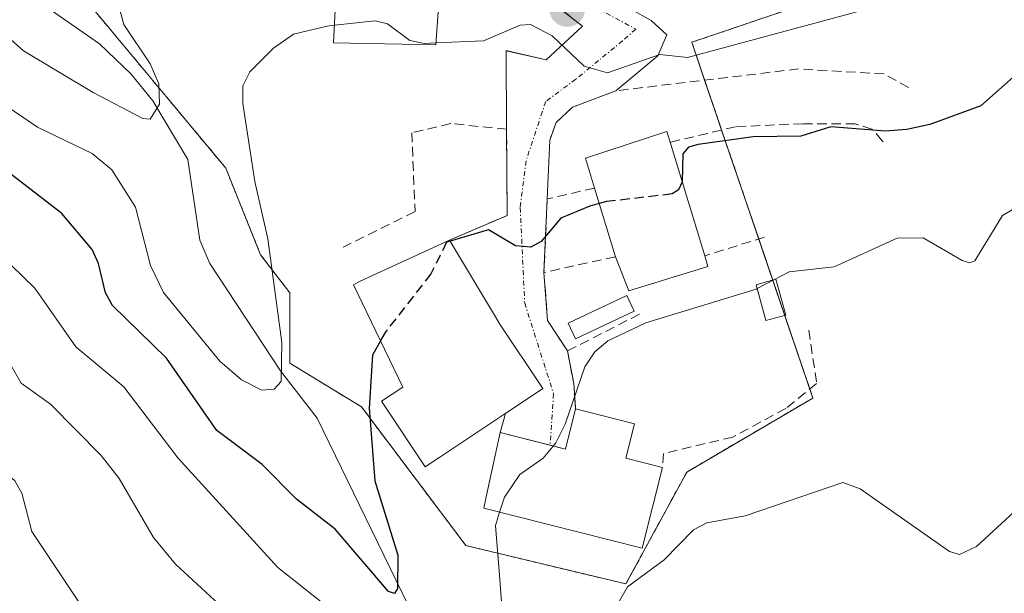
# Model space of a CAD drawing. Units: metres. Extents: x 658117 to 661592, y 4751073 to 4753465.
# Drawn here: x 658801 to 658904, y 4752913 to 4752973 of the extents above; entities that cross this region are included whole.
import ezdxf

# ---------------------------------------------------------------- set-up
doc = ezdxf.new("R2010")
doc.units = ezdxf.units.M
doc.header["$MEASUREMENT"] = 0
for name, pattern in [('TRAZO_Y_PUNTO', [1, 0.5, -0.25, 0, -0.25]), ('TRAZOS', [0.75, 0.5, -0.25]), ('TRAZOSX2', [1.5, 1, -0.5])]:
    doc.linetypes.add(name, pattern=pattern)
for name, color, linetype, lineweight in [('Arbolado forestal', 92, 'TRAZOS', 0), ('Arbolado forestal CxS', 92, 'Continuous', 0), ('Carátula', 7, 'Continuous', 5), ('Corriente natural lineal', 142, 'Continuous', 13), ('Curva de nivel maestra', 36, 'Continuous', 30), ('Curva de nivel maestra oculto', 36, 'TRAZOSX2', 30), ('Curva de nivel normal', 36, 'Continuous', 0), ('Edificación', 1, 'Continuous', 13), ('Edificación Cxs', 1, 'Continuous', 13), ('Edificación ligera', 1, 'Continuous', 0), ('Edificación ligera Cxs', 1, 'Continuous', 0), ('Muro lineal', 1, 'TRAZOSX2', 13), ('Núcleo urbano', 19, 'Continuous', 0), ('Núcleo urbano CxS', 19, 'Continuous', 0), ('Obra de contención lineal', 1, 'TRAZOSX2', 13), ('Punto de cota en terreno', 7, 'Continuous', 0), ('Vía urbana Cxs', 5, 'Continuous', 0), ('Vía urbana eje', 5, 'TRAZO_Y_PUNTO', 0)]:
    doc.layers.add(name, color=color, linetype=linetype, lineweight=lineweight)

# ---------------------------------------------------------------- blocks, each defined once
blk = doc.blocks.new('*U155')
at = {"layer": 'Arbolado forestal CxS', "color": 92, "linetype": 'Continuous', "lineweight": 0}
blk.add_polyline3d([(658807.75, 4752975.18, 813.55), (658810.7, 4752971.64, 814.13), (658817.71, 4752963.23, 815.85), (658822.25, 4752957.79, 817.47), (658825.91, 4752948.65, 818.91), (658828.98, 4752944.68, 820.99), (658828.98, 4752937.27, 820.4), (658836.52, 4752932.66, 823.96), (658842.27, 4752925.02, 827.22), (658847.5, 4752918.08, 828.67), (658864.33, 4752914.04, 834.79), (658870.73, 4752925.82, 833.87), (658884, 4752933.6, 832.16), (658876.95, 4752954.3, 825.47), (658873.79, 4752963.57, 823.36), (658871.26, 4752971.02, 820.22), (658884.87, 4752975.65, 818.58)], dxfattribs=at)
blk = doc.blocks.new('*U192')
at = {"layer": 'Curva de nivel normal', "color": 36, "linetype": 'Continuous', "lineweight": 0}
blk.add_polyline3d([(658920.34, 4752983.62, 820), (658901.17, 4752978.32, 820), (658895.02, 4752975.74, 820), (658891.34, 4752974.97, 820), (658870.82, 4752969.44, 820), (658867.88, 4752969.74, 820), (658862.39, 4752967.82, 820), (658859.94, 4752968.51, 820), (658856.56, 4752971.7, 820), (658854.31, 4752972.88, 820), (658853.2, 4752972.82, 820), (658849.34, 4752971.18, 820), (658844.3528, 4752970.9548, 820)], dxfattribs=at)
blk = doc.blocks.new('*U193')
at = {"layer": 'Curva de nivel normal', "color": 36, "linetype": 'Continuous', "lineweight": 0}
blk.add_polyline3d([(658745.57, 4752909.88, 840), (658749.96, 4752920.69, 840), (658752.92, 4752925.76, 840), (658756.39, 4752929.64, 840), (658762.6, 4752935.46, 840), (658767.38, 4752939.34, 840), (658770.64, 4752940.94, 840), (658773.95, 4752941.46, 840), (658778.61, 4752941.02, 840), (658785.47, 4752939.05, 840), (658787.94, 4752937.76, 840), (658790.02, 4752935.87, 840), (658794.4, 4752928.64, 840), (658797.92, 4752926.78, 840), (658800.05, 4752924.89, 840), (658800.78, 4752923.58, 840), (658801.83, 4752919.56, 840), (658806.95, 4752911.87, 840)], dxfattribs=at)
blk = doc.blocks.new('*U238')
at = {"layer": 'Curva de nivel maestra', "color": 36, "linetype": 'Continuous', "lineweight": 30}
blk.add_polyline3d([(658905.7, 4752967.93, 825), (658901.67, 4752964.35, 825), (658896.31, 4752962.36, 825), (658893.89, 4752961.84, 825), (658891.63, 4752961.69, 825), (658885.9, 4752962.12, 825), (658882.73, 4752961.14, 825), (658877.71, 4752961.08, 825), (658871.93, 4752960.28, 825), (658870.92, 4752959.99, 825), (658870.3, 4752959.3, 825), (658870.24, 4752956.37, 825)], dxfattribs=at)
blk = doc.blocks.new('5PATER')
at = {"layer": 'Carátula', "linetype": 'Continuous', "lineweight": 5}
h = blk.add_hatch(color=250, dxfattribs=at)
edge = h.paths.add_edge_path()
edge.add_ellipse((0, 0.01), major_axis=(-1.33, -1.34), ratio=0.999422, start_angle=0, end_angle=360)
blk = doc.blocks.new('*U242')
at = {"layer": 'Vía urbana Cxs', "color": 5, "linetype": 'Continuous', "lineweight": 0}
blk.add_polyline3d([(658864.8601, 4752974.5101, 817.711), (658866.9678, 4752973.3185, 818.219), (658868.6347, 4752971.8104, 819.5126), (658867.6822, 4752969.5879, 821.3038), (658863.2801, 4752965.9201, 821.8211), (658858.7201, 4752964.1901, 821.6543), (658856.9801, 4752962.5901, 821.5527), (658856.3201, 4752960.7301, 821.9911), (658856.0601, 4752954.5401, 823.9461), (658855.7101, 4752946.8101, 825.7632), (658856.0801, 4752941.7401, 827.1844), (658858.1901, 4752938.5501, 828.6256), (658858.8401, 4752935.1301, 829.4773), (658859.0301, 4752932.4601, 830.1834), (658857.9601, 4752928.2301, 831.0531), (658856.3573, 4752928.6361, 830.0908), (658851.0901, 4752929.9701, 829.1588), (658851.6649, 4752931.9793, 829.0738), (658855.5901, 4752934.5901, 828.4764), (658850.9901, 4752941.4801, 826.4381), (658850.6101, 4752942.1301, 826.2703), (658848.4101, 4752945.8301, 825.641), (658845.7801, 4752950.2101, 824.9121), (658851.8401, 4752952.8001, 824.0111), (658851.7801, 4752961.8801, 821.8236), (658851.7278, 4752970.1435, 820.2956), (658855.9347, 4752969.191, 820.0883), (658859.7701, 4752972.7201, 819.1599), (658854.0901, 4752977.1401, 818.1049)], dxfattribs=at)

msp = doc.modelspace()

# ---------------------------------------------------------------- linework, layer by layer
at = {"layer": 'Arbolado forestal', "color": 92, "linetype": 'TRAZOS', "lineweight": 0}
for points in [[(658883.67, 4752934.55, 832), (658884, 4752933.6, 832.16), (658870.73, 4752925.82, 833.87), (658864.33, 4752914.04, 834.79), (658847.5, 4752918.08, 828.67), (658842.27, 4752925.02, 827.22), (658836.52, 4752932.66, 823.96), (658828.98, 4752937.27, 820.4), (658828.98, 4752944.68, 820.99), (658825.91, 4752948.65, 818.91), (658822.24, 4752957.79, 817.47), (658817.71, 4752963.23, 815.85), (658810.7, 4752971.64, 814.13), (658807.75, 4752975.18, 813.55), (658803.17, 4752980.68, 812.81), (658798.42, 4752986.37, 812.12)], [(658884.86, 4752975.65, 818.57), (658871.26, 4752971.02, 820.22), (658872.61, 4752967.04, 822.28), (658873.79, 4752963.57, 823.36), (658874.4, 4752961.79, 824.08), (658876.95, 4752954.3, 825.47), (658878.3, 4752950.34, 827.2), (658879.77, 4752946.01, 829.56), (658881.03, 4752942.3, 830.61), (658883.67, 4752934.55, 832)]]:
    msp.add_polyline3d(points, dxfattribs=at)
at = {"layer": 'Corriente natural lineal', "color": 142, "linetype": 'Continuous', "lineweight": 13}
msp.add_polyline3d([(658842.07, 4752910.5, 825.36), (658831.87, 4752931.47, 821.36), (658828.01, 4752936.48, 820.03), (658820.56, 4752947.76, 817.43), (658819.51, 4752950.21, 817.02), (658818.24, 4752958.69, 816.01), (658814.58, 4752964.85, 815.23), (658812.3, 4752967.67, 814.46), (658808.95, 4752970.87, 813.93), (658801.39, 4752976.17, 812.5), (658789.95, 4752992.45, 810.06), (658785.55, 4752999.24, 808.53), (658782.51, 4753004.84, 807.72), (658779.67, 4753008.39, 807.01), (658776.98, 4753010.87, 806.66), (658774.73, 4753012.28, 806.32), (658763.85, 4753015.43, 804.52), (658756.15, 4753018.55, 803.11), (658752.01, 4753019.01, 802.7), (658740.13, 4753019.18, 801.81), (658736.85, 4753019.73, 801.63), (658733, 4753021, 801.41)], dxfattribs=at)
at = {"layer": 'Curva de nivel maestra', "color": 36, "linetype": 'Continuous', "lineweight": 30}
for points in [[(658838.52, 4752939.63, 825), (658837.66, 4752938.12, 825), (658837.34, 4752932.52, 825), (658837.93, 4752924.88, 825), (658840.33, 4752917.08, 825), (658840.31, 4752913.55, 825), (658839.98, 4752913.04, 825), (658839.36, 4752913.24, 825), (658833.75, 4752919.79, 825), (658829.69, 4752922.95, 825), (658826.08, 4752926.61, 825), (658821.29, 4752930.18, 825), (658816, 4752937.79, 825), (658810.31, 4752943.34, 825), (658809.59, 4752944.66, 825), (658808.86, 4752947.77, 825), (658808.18, 4752949.24, 825), (658805, 4752953, 825), (658785.76, 4752967.85, 825)], [(658861.53, 4752954.06, 825), (658860.55, 4752953.8, 825), (658857.49, 4752952.52, 825), (658855.4, 4752950.06, 825), (658854.32, 4752949.46, 825), (658852.71, 4752949.6, 825), (658849.88, 4752951.3, 825), (658845.85, 4752950.1, 825)]]:
    msp.add_polyline3d(points, dxfattribs=at)
at = {"layer": 'Curva de nivel maestra oculto', "color": 36, "linetype": 'TRAZOSX2', "lineweight": 30}
for points in [[(658870.24, 4752956.37, 825), (658870.24, 4752956.34, 825), (658869.85, 4752955.51, 825), (658869.2, 4752955.07, 825), (658862.29, 4752954.26, 825), (658861.53, 4752954.06, 825)], [(658845.85, 4752950.1, 825), (658845.47, 4752949.99, 825), (658843.82, 4752946.67, 825), (658839.01, 4752940.51, 825), (658838.52, 4752939.63, 825)]]:
    msp.add_polyline3d(points, dxfattribs=at)
at = {"layer": 'Curva de nivel normal', "color": 36, "linetype": 'Continuous', "lineweight": 0}
for points in [[(658832.38, 4752987.67, 815), (658832.28, 4752987.54, 815), (658831.31, 4752986.98, 815), (658825.7, 4752985.96, 815), (658817.59, 4752986.72, 815), (658815.6, 4752985.47, 815), (658813.58, 4752983.49, 815), (658812.28, 4752980.29, 815), (658811, 4752974.81, 815), (658811.51, 4752972.88, 815), (658814.29, 4752968.77, 815), (658815.19, 4752966.66, 815), (658815.28, 4752964.53, 815), (658814.28, 4752962.95, 815), (658813.51, 4752962.99, 815), (658808.3, 4752965.74, 815), (658800.97, 4752970.14, 815), (658797.67, 4752973.02, 815)], [(658798.45, 4752964.78, 820), (658802.44, 4752962.09, 820), (658808.18, 4752959.33, 820), (658810.25, 4752957.61, 820), (658812.74, 4752953.68, 820), (658814.31, 4752947.53, 820), (658815.68, 4752944.69, 820), (658821.62, 4752937.49, 820), (658823.9, 4752935.51, 820), (658826.03, 4752934.44, 820), (658827.33, 4752934.55, 820), (658828.07, 4752935.33, 820), (658828.14, 4752939.43, 820), (658826.65, 4752950.36, 820), (658825.31, 4752956.37, 820), (658824.05, 4752964.57, 820), (658824.05, 4752966.43, 820), (658824.76, 4752967.93, 820), (658827.25, 4752970.4, 820), (658829.38, 4752971.88, 820), (658832.89, 4752972.72, 820), (658833.67, 4752972.81, 820)], [(658844.35, 4752970.95, 820), (658843.14, 4752970.9, 820), (658841.59, 4752971.21, 820), (658839.25, 4752972.96, 820), (658837.97, 4752973.28, 820), (658833.67, 4752972.81, 820)], [(658721.87, 4752903.87, 830), (658728.04, 4752917.23, 830), (658736.57, 4752930.32, 830), (658741.26, 4752940.31, 830), (658746.8, 4752950.38, 830), (658750.4, 4752957.95, 830), (658751.26, 4752958.98, 830), (658758.09, 4752961.46, 830), (658760.56, 4752961.88, 830), (658777.24, 4752960.19, 830), (658783.47, 4752959.22, 830), (658792.15, 4752954.82, 830), (658802.17, 4752945.16, 830), (658806.48, 4752938.99, 830), (658811.52, 4752934.79, 830), (658817.2, 4752927.32, 830), (658827.7, 4752915.76, 830), (658836.33, 4752908.92, 830)], [(658879.9, 4752946.05, 830), (658881.5, 4752946.88, 830), (658886.24, 4752947.39, 830), (658892.87, 4752950.42, 830), (658895.6, 4752950.45, 830), (658899.71, 4752948.07, 830), (658900.5, 4752947.82, 830), (658901.03, 4752948.02, 830), (658903.94, 4752952.8, 830), (658908.49, 4752955.46, 830)], [(658727.77, 4752892.61, 835), (658740.68, 4752917.92, 835), (658742.15, 4752921.86, 835), (658742.42, 4752926.16, 835), (658743.02, 4752928.65, 835), (658745.85, 4752935.14, 835), (658751.75, 4752944.43, 835), (658755.26, 4752947.88, 835), (658757.52, 4752949.22, 835), (658763.51, 4752951.54, 835), (658767.65, 4752952.59, 835), (658770.52, 4752952.73, 835), (658774.09, 4752952, 835), (658778.54, 4752950.55, 835), (658786.18, 4752947.4, 835), (658790.81, 4752945.1, 835), (658798.56, 4752938.94, 835), (658800.72, 4752935.17, 835), (658803.82, 4752932.96, 835), (658809.15, 4752927.57, 835), (658811.01, 4752925.13, 835), (658814.65, 4752918.94, 835), (658816.95, 4752916.12, 835), (658822.89, 4752910.66, 835)], [(658878.13, 4752945.12, 830), (658879.9, 4752946.05, 830)], [(658856.69, 4752928.55, 830), (658856.97, 4752928.88, 830), (658857.95, 4752930.86, 830), (658860, 4752936.88, 830), (658861.07, 4752938.45, 830), (658862.44, 4752939.63, 830), (658866.44, 4752941.5, 830), (658878.02, 4752945.06, 830), (658878.13, 4752945.12, 830)], [(658851.04, 4752921.59, 830), (658851.55, 4752923.18, 830), (658853.18, 4752925.56, 830), (658855.62, 4752927.29, 830), (658856.69, 4752928.55, 830)], [(658862.65, 4752910.47, 835), (658864.49, 4752913.74, 835), (658868.37, 4752916.58, 835), (658871.44, 4752919.74, 835), (658872.83, 4752920.49, 835), (658876.87, 4752921.21, 835), (658887.13, 4752924.72, 835), (658888.96, 4752924.04, 835), (658898.36, 4752917.45, 835), (658899.43, 4752917.15, 835), (658901.21, 4752918, 835), (658905.17, 4752921.63, 835)], [(658851.39, 4752910.29, 830), (658851.02, 4752914.97, 830), (658850.6, 4752920.2, 830), (658851.04, 4752921.59, 830)]]:
    msp.add_polyline3d(points, dxfattribs=at)
at = {"layer": 'Edificación', "color": 1, "linetype": 'Continuous', "lineweight": 13}
for points in [[(658845.17, 4752982.72, 822.61), (658844.34, 4752970.77, 823.85), (658833.58, 4752970.98, 821.95), (658833.82, 4752975.83, 822.54), (658834.28, 4752985.96, 822.52)], [(658861.03, 4752955.69, 831.01), (658860.07, 4752958.83, 830.83), (658868.62, 4752961.63, 830.25), (658868.98, 4752960.5, 828.79)], [(658868.98, 4752960.5, 828.79), (658872.62, 4752948.57, 830.52)], [(658863.23, 4752948.47, 830.93), (658861.03, 4752955.69, 831.01)], [(658844.75, 4752927.38, 833.98), (658843.21, 4752926.35, 832.75), (658838.63, 4752933.26, 835.06), (658840.86, 4752934.75, 835.45), (658835.69, 4752945.52, 832.03), (658836.37, 4752945.88, 831.93), (658845.78, 4752950.21, 831.59)], [(658845.78, 4752950.21, 831.59), (658848.41, 4752945.83, 832.24), (658850.61, 4752942.13, 832.23), (658850.99, 4752941.48, 832.28), (658855.59, 4752934.59, 830.05), (658844.75, 4752927.38, 833.98)], [(658872.96, 4752947.43, 830.18), (658864.62, 4752944.88, 830.87), (658863.23, 4752948.47, 830.93)], [(658872.62, 4752948.57, 830.52), (658872.96, 4752947.43, 830.18)], [(658868.19, 4752926.31, 836.64), (658866.05, 4752917.81, 836.47), (658849.37, 4752922.01, 836.33), (658849.62, 4752923.21, 837.34), (658851.09, 4752929.97, 837.32), (658857.96, 4752928.23, 837.4), (658859.03, 4752932.46, 832.96)], [(658859.03, 4752932.46, 832.96), (658865.23, 4752930.89, 834.37)], [(658865.23, 4752930.89, 834.37), (658864.32, 4752927.29, 838.26), (658868.19, 4752926.31, 836.64)]]:
    msp.add_polyline3d(points, dxfattribs=at)
at = {"layer": 'Edificación Cxs', "color": 1, "linetype": 'Continuous', "lineweight": 13}
for points in [[(658845.17, 4752982.72, 822.61), (658844.34, 4752970.77, 823.85), (658833.58, 4752970.98, 821.95), (658833.82, 4752975.83, 822.54), (658834.28, 4752985.96, 822.52), (658834.3, 4752986.24, 822.48), (658845.36, 4752985.35, 819.49), (658845.17, 4752982.72, 822.61)], [(658872.96, 4752947.43, 830.18), (658864.62, 4752944.88, 830.87), (658863.23, 4752948.47, 830.93), (658861.03, 4752955.69, 831.01), (658860.07, 4752958.83, 830.83), (658868.62, 4752961.63, 830.25), (658868.98, 4752960.5, 828.79), (658872.62, 4752948.57, 830.52), (658872.96, 4752947.43, 830.18)], [(658844.75, 4752927.38, 833.98), (658843.21, 4752926.35, 832.75), (658838.63, 4752933.26, 835.06), (658840.86, 4752934.75, 835.45), (658835.69, 4752945.52, 832.03), (658836.37, 4752945.88, 831.93), (658845.78, 4752950.21, 831.59), (658848.41, 4752945.83, 832.24), (658850.61, 4752942.13, 832.23), (658850.99, 4752941.48, 832.28), (658855.59, 4752934.59, 830.05), (658844.75, 4752927.38, 833.98)], [(658865.23, 4752930.89, 834.37), (658864.32, 4752927.29, 838.26), (658868.19, 4752926.31, 836.64), (658866.05, 4752917.81, 836.47), (658849.37, 4752922.01, 836.33), (658849.62, 4752923.21, 837.34), (658851.09, 4752929.97, 837.32), (658857.96, 4752928.23, 837.4), (658859.03, 4752932.46, 832.96), (658865.23, 4752930.89, 834.37)]]:
    msp.add_polyline3d(points, close=True, dxfattribs=at)
at = {"layer": 'Edificación ligera', "color": 1, "linetype": 'Continuous', "lineweight": 0}
for points in [[(658881.14, 4752942.33, 830.87), (658879.06, 4752941.76, 830.74), (658878.02, 4752945.52, 830.62), (658880.1, 4752946.1, 830.53), (658881.14, 4752942.33, 830.87)], [(658865.21, 4752942.73, 830.8), (658859.03, 4752939.83, 831), (658858.27, 4752941.47, 829.87), (658864.44, 4752944.38, 830.69), (658865.21, 4752942.73, 830.8)]]:
    msp.add_polyline3d(points, dxfattribs=at)
at = {"layer": 'Edificación ligera Cxs', "color": 1, "linetype": 'Continuous', "lineweight": 0}
for points in [[(658881.14, 4752942.33, 830.87), (658879.06, 4752941.76, 830.74), (658878.02, 4752945.52, 830.62), (658880.1, 4752946.1, 830.53), (658881.14, 4752942.33, 830.87)], [(658865.21, 4752942.73, 830.8), (658859.03, 4752939.83, 831), (658858.27, 4752941.47, 829.87), (658864.44, 4752944.38, 830.69), (658865.21, 4752942.73, 830.8)]]:
    msp.add_polyline3d(points, close=True, dxfattribs=at)
at = {"layer": 'Muro lineal', "color": 1, "linetype": 'TRAZOSX2', "lineweight": 13}
for points in [[(658894.05, 4752966.26, 824.18), (658891.48, 4752967.69, 824.36), (658882.48, 4752968.22, 823.78), (658863.28, 4752965.92, 826.39), (658858.72, 4752964.19, 824.24), (658856.98, 4752962.59, 823.48), (658856.32, 4752960.73, 823.88)], [(658845.78, 4752950.21, 831.59), (658851.84, 4752952.8, 825.66), (658851.78, 4752961.88, 824.14), (658845.91, 4752962.47, 824.41), (658841.81, 4752961.51, 823.93), (658842.15, 4752953.22, 824.85), (658834.6, 4752949.48, 825.21)]]:
    msp.add_polyline3d(points, dxfattribs=at)
at = {"layer": 'Núcleo urbano', "color": 19, "linetype": 'Continuous', "lineweight": 0}
for points in [[(658883.67, 4752934.55, 832), (658884, 4752933.6, 832.16), (658870.73, 4752925.82, 833.87), (658864.33, 4752914.04, 834.79), (658847.5, 4752918.08, 828.67), (658842.27, 4752925.02, 827.22), (658836.52, 4752932.66, 823.96), (658828.98, 4752937.27, 820.4), (658828.98, 4752944.68, 820.99), (658825.91, 4752948.65, 818.91), (658822.24, 4752957.79, 817.47), (658817.71, 4752963.23, 815.85), (658810.7, 4752971.64, 814.13), (658807.75, 4752975.18, 813.55), (658803.17, 4752980.68, 812.81), (658798.42, 4752986.37, 812.12)], [(658884.86, 4752975.65, 818.57), (658871.26, 4752971.02, 820.22), (658872.61, 4752967.04, 822.28), (658873.79, 4752963.57, 823.36), (658874.4, 4752961.79, 824.08), (658876.95, 4752954.3, 825.47), (658878.3, 4752950.34, 827.2), (658879.77, 4752946.01, 829.56), (658881.03, 4752942.3, 830.61), (658883.67, 4752934.55, 832)]]:
    msp.add_polyline3d(points, dxfattribs=at)
at = {"layer": 'Núcleo urbano CxS', "color": 19, "linetype": 'Continuous', "lineweight": 0}
msp.add_polyline3d([(658884.87, 4752975.65, 818.58), (658871.26, 4752971.02, 820.22), (658873.79, 4752963.57, 823.36), (658876.95, 4752954.3, 825.47), (658884, 4752933.6, 832.16), (658870.73, 4752925.82, 833.87), (658864.33, 4752914.04, 834.79), (658847.5, 4752918.08, 828.67), (658842.27, 4752925.02, 827.22), (658836.52, 4752932.66, 823.96), (658828.98, 4752937.27, 820.4), (658828.98, 4752944.68, 820.99), (658825.91, 4752948.65, 818.91), (658822.24, 4752957.79, 817.47), (658817.71, 4752963.23, 815.85), (658810.7, 4752971.64, 814.13), (658807.75, 4752975.18, 813.55)], dxfattribs=at)
at = {"layer": 'Obra de contención lineal', "color": 1, "linetype": 'TRAZOSX2', "lineweight": 13}
for points in [[(658845.17, 4752982.72, 822.61), (658854.09, 4752977.14, 820.31), (658859.77, 4752972.72, 819.91)], [(658891.4, 4752960.55, 826.5), (658891.3, 4752960.66, 826.51), (658890.21, 4752961.9, 826.17), (658888.45, 4752962.46, 826), (658882.96, 4752962.46, 827.59), (658875.85, 4752962.14, 831.73), (658868.98, 4752960.5, 828.79)], [(658861.03, 4752955.69, 831.01), (658856.06, 4752954.54, 825.52), (658855.71, 4752946.81, 827.94)], [(658878.89, 4752950.52, 828.84), (658872.62, 4752948.57, 830.52)], [(658863.23, 4752948.47, 830.93), (658855.71, 4752946.81, 827.94)], [(658855.71, 4752946.81, 827.94), (658856.08, 4752941.74, 828.39), (658858.19, 4752938.55, 830.98)], [(658865.76, 4752942.44, 830.84), (658858.19, 4752938.55, 830.98)], [(658883.57, 4752940.74, 835.27), (658884.39, 4752935.13, 833.91), (658881.15, 4752932.51, 834.42), (658875.57, 4752929.49, 834.82), (658868.28, 4752927.77, 836.32), (658868.19, 4752926.31, 836.64)], [(658858.19, 4752938.55, 830.98), (658858.84, 4752935.13, 831.36), (658859.03, 4752932.46, 832.96)]]:
    msp.add_polyline3d(points, dxfattribs=at)
at = {"layer": 'Vía urbana Cxs', "color": 5, "linetype": 'Continuous', "lineweight": 0}
for points in [[(658859.77, 4752972.72, 819.16), (658854.09, 4752977.14, 818.1), (658845.17, 4752982.72, 816.38)], [(658864.86, 4752974.51, 817.71), (658866.97, 4752973.32, 818.22), (658868.63, 4752971.81, 819.51), (658867.68, 4752969.59, 821.3), (658863.28, 4752965.92, 821.82)], [(658851.78, 4752961.88, 821.82), (658851.73, 4752970.14, 820.3), (658855.93, 4752969.19, 820.09), (658859.77, 4752972.72, 819.16)], [(658863.28, 4752965.92, 821.82), (658858.72, 4752964.19, 821.65), (658856.98, 4752962.59, 821.55), (658856.32, 4752960.73, 821.99)], [(658845.78, 4752950.21, 824.91), (658851.84, 4752952.8, 824.01), (658851.78, 4752961.88, 821.82)], [(658856.32, 4752960.73, 821.99), (658856.06, 4752954.54, 823.95)], [(658856.06, 4752954.54, 823.95), (658855.71, 4752946.81, 825.76)], [(658851.66, 4752931.98, 829.07), (658855.59, 4752934.59, 828.48), (658850.99, 4752941.48, 826.44), (658850.61, 4752942.13, 826.27), (658848.41, 4752945.83, 825.64), (658845.78, 4752950.21, 824.91)], [(658855.71, 4752946.81, 825.76), (658856.08, 4752941.74, 827.18), (658858.19, 4752938.55, 828.63)], [(658858.19, 4752938.55, 828.63), (658858.84, 4752935.13, 829.48), (658859.03, 4752932.46, 830.18)], [(658859.03, 4752932.46, 830.18), (658857.96, 4752928.23, 831.05), (658856.36, 4752928.64, 830.09), (658851.09, 4752929.97, 829.16)], [(658851.09, 4752929.97, 829.16), (658851.66, 4752931.98, 829.07)]]:
    msp.add_polyline3d(points, dxfattribs=at)
at = {"layer": 'Vía urbana eje', "color": 5, "linetype": 'TRAZO_Y_PUNTO', "lineweight": 0}
msp.add_polyline3d([(658844.85, 4752987.1, 815.68), (658848.47, 4752982.26, 816.5), (658851.48, 4752980.03, 817.04), (658855.47, 4752977.69, 817.9), (658865.36, 4752972.42, 818.95), (658863.97, 4752971.16, 819.59), (658861.45, 4752969.11, 819.57), (658859.06, 4752967.13, 820.49), (658855.9, 4752964.81, 820.9), (658853.83, 4752958.57, 822.69), (658853.21, 4752953.63, 823.94), (658853.68, 4752943.59, 826.42), (658856.72, 4752934.05, 828.65), (658856.36, 4752928.64, 830.09)], dxfattribs=at)

# ---------------------------------------------------------------- block references
at = {"layer": 'Arbolado forestal CxS', "color": 92, "linetype": 'Continuous', "lineweight": 0}
msp.add_blockref('*U155', (0, 0), dxfattribs=at)
at = {"layer": 'Curva de nivel maestra', "color": 36, "linetype": 'Continuous', "lineweight": 30}
msp.add_blockref('*U238', (0, 0), dxfattribs=at)
at = {"layer": 'Curva de nivel normal', "color": 36, "linetype": 'Continuous', "lineweight": 0}
for name in ['*U193', '*U192']:
    msp.add_blockref(name, (0, 0), dxfattribs=at)
at = {"layer": 'Punto de cota en terreno', "linetype": 'Continuous', "lineweight": 0}
msp.add_blockref('5PATER', (658858.15, 4752974.52, 819.11), dxfattribs=at)
at = {"layer": 'Vía urbana Cxs', "color": 5, "linetype": 'Continuous', "lineweight": 0}
msp.add_blockref('*U242', (0, 0), dxfattribs=at)

doc.saveas('drawing.dxf')
